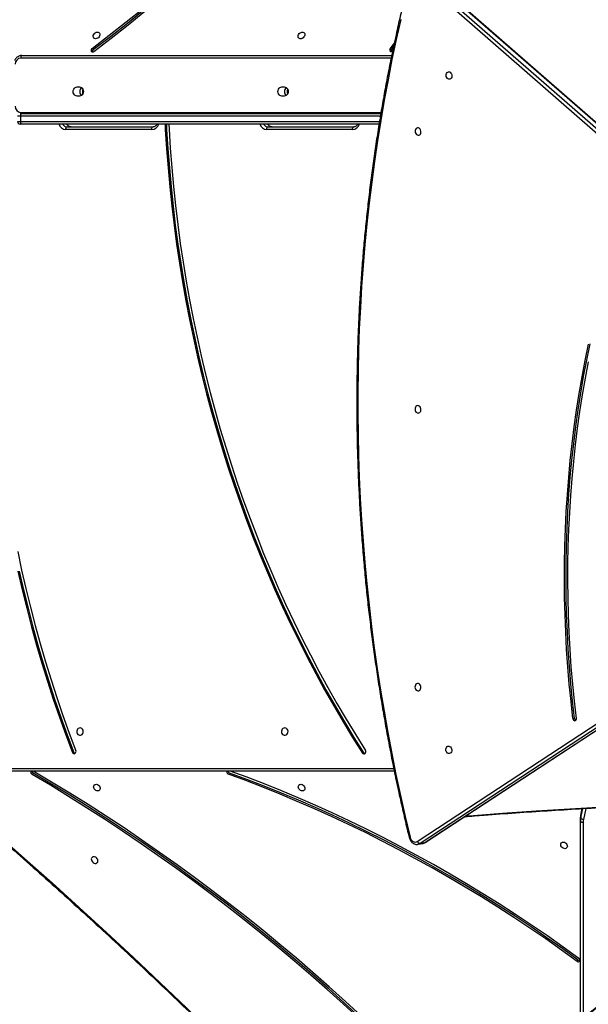
# Model space of a CAD drawing. Units: centimetres. Extents: x 4044 to 6716, y -1889 to -480.
# Drawn here: x 5589 to 5654, y -1241 to -1129 of the extents above; entities that cross this region are included whole.
import ezdxf

# ---------------------------------------------------------------- set-up
doc = ezdxf.new("R2010")
doc.units = ezdxf.units.CM
doc.layers.add('VP-DIM', color=7, linetype='Continuous')
doc.layers.add('VP-HIC', color=6, linetype='Continuous')
doc.layers.add('VP-EQ', color=7, linetype='Continuous', true_color=0x8a3492)
doc.dimstyles.new('Strefa', dxfattribs={"dimtxt": 14, "dimasz": 20, "dimexe": 20, "dimexo": 50, "dimgap": 20, "dimtad": 0, "dimdec": 0, "dimzin": 0, "dimdsep": 46, "dimtxsty": 'Standard', "dimcen": 0.09, "dimadec": 0, "dimazin": 0, "dimtfac": 1, "dimtdec": 4, "dimtofl": 0, "dimtmove": 0, "dimatfit": 3, "dimfxl": 70, "dimfxlon": 1, "dimtolj": 1, "dimtzin": 0, "dimarcsym": 0})

# ---------------------------------------------------------------- blocks, each defined once
blk = doc.blocks.new('*D30')
at = {"layer": 'Defpoints', "color": 0}
for p in [(6153.35, -632.6), (6153.35, -1150.82), (5191.48, -1643.79)]:
    blk.add_point(p, dxfattribs=at)
at = {"layer": 'VP-DIM', "color": 0, "lineweight": -2}
for p, q in [((5191.48, -732.6), (5191.48, -582.6)), ((6153.35, -732.6), (6153.35, -582.6)), ((5241.48, -632.6), (5660.43, -632.6)), ((6103.35, -632.6), (5807.1, -632.6))]:
    blk.add_line(p, q, dxfattribs=at)
at = {"layer": 'VP-DIM', "color": 0}
for points in [[(5241.48, -624.27), (5241.48, -640.93), (5191.48, -632.6)], [(6103.35, -640.93), (6103.35, -624.27), (6153.35, -632.6)]]:
    blk.add_solid(points, dxfattribs=at)
at = {"layer": 'VP-DIM', "color": 0, "insert": (5733.77, -632.6), "char_height": 40, "attachment_point": 5}
blk.add_mtext('\\A1;965', dxfattribs=at)
blk = doc.blocks.new('*D32')
at = {"layer": 'Defpoints', "color": 0}
for p in [(5722.3, -970.63), (5246.2, -1713.35), (6529.19, -1713.35)]:
    blk.add_point(p, dxfattribs=at)
at = {"layer": 'VP-DIM', "color": 0, "lineweight": -2}
for p, q in [((6429.19, -970.63), (6579.19, -970.63)), ((6529.19, -1020.63), (6529.19, -1253.67)), ((6529.19, -1663.35), (6529.19, -1400.34)), ((6429.19, -1713.35), (6579.19, -1713.35))]:
    blk.add_line(p, q, dxfattribs=at)
at = {"layer": 'VP-DIM', "color": 0}
for points in [[(6537.52, -1020.63), (6520.85, -1020.63), (6529.19, -970.63)], [(6520.85, -1663.35), (6537.52, -1663.35), (6529.19, -1713.35)]]:
    blk.add_solid(points, dxfattribs=at)
at = {"layer": 'VP-DIM', "color": 0, "insert": (6529.19, -1327), "char_height": 40, "attachment_point": 5, "rotation": 90}
blk.add_mtext('\\A1;745', dxfattribs=at)
blk = doc.blocks.new('*D36')
at = {"layer": 'Defpoints', "color": 0}
for p in [(6355.35, -530.22), (6355.35, -1173.57), (5011.5, -1704.71)]:
    blk.add_point(p, dxfattribs=at)
at = {"layer": 'VP-DIM', "color": 0, "lineweight": -2}
for p, q in [((5011.5, -630.22), (5011.5, -480.22)), ((6355.35, -630.22), (6355.35, -480.22)), ((5061.5, -530.22), (5634.62, -530.22)), ((6305.35, -530.22), (5807.96, -530.22))]:
    blk.add_line(p, q, dxfattribs=at)
at = {"layer": 'VP-DIM', "color": 0}
for points in [[(5061.5, -521.88), (5061.5, -538.55), (5011.5, -530.22)], [(6305.35, -538.55), (6305.35, -521.88), (6355.35, -530.22)]]:
    blk.add_solid(points, dxfattribs=at)
at = {"layer": 'VP-DIM', "color": 0, "insert": (5721.29, -530.22), "char_height": 40, "attachment_point": 5}
blk.add_mtext('\\A1;1344', dxfattribs=at)
blk = doc.blocks.new('*D37')
at = {"layer": 'Defpoints', "color": 0}
for p in [(5534.28, -745.41), (5167.15, -1875.96), (6665.55, -1875.96)]:
    blk.add_point(p, dxfattribs=at)
at = {"layer": 'VP-DIM', "color": 0, "lineweight": -2}
for p, q in [((6565.55, -745.41), (6715.55, -745.41)), ((6665.55, -795.41), (6665.55, -1250.9)), ((6665.55, -1825.96), (6665.55, -1397.57)), ((6565.55, -1875.96), (6715.55, -1875.96))]:
    blk.add_line(p, q, dxfattribs=at)
at = {"layer": 'VP-DIM', "color": 0}
for points in [[(6673.88, -795.41), (6657.21, -795.41), (6665.55, -745.41)], [(6657.21, -1825.96), (6673.88, -1825.96), (6665.55, -1875.96)]]:
    blk.add_solid(points, dxfattribs=at)
at = {"layer": 'VP-DIM', "color": 0, "insert": (6665.55, -1324.24), "char_height": 40, "attachment_point": 5, "rotation": 90}
blk.add_mtext('\\A1;1131', dxfattribs=at)
blk = doc.blocks.new('1740S2')
at = {"layer": 'VP-EQ', "color": 7, "linetype": 'Continuous', "lineweight": 25}
for p, q in [((8105.18, 194.16), (8105.18, 263.24)), ((8105.48, 263.09), (8105.48, 194.01)), ((8105.86, 210.02), (8105.73, 209.88)), ((8065.86, 158.56), (8123.78, 196.58)), ((8123.78, 196.58), (8123.23, 196.48)), ((8124.01, 196.67), (8123.46, 196.57)), ((8123.19, 196.46), (8065.27, 158.45)), ((8123.23, 196.48), (8065.31, 158.47)), ((8124.09, 196.34), (8066.17, 158.33)), ((8105.32, 192.59), (8105.44, 193.17)), ((8105.44, 193.19), (8105.44, 193.64)), ((8105.44, 193.17), (8105.44, 193.19)), ((8105.48, 194.01), (8105.48, 193.56)), ((8145.49, 188.55), (8145.62, 188.68)), ((8167.88, 188.57), (8168.02, 188.7)), ((8126.71, 188.32), (8180.23, 188.32)), ((8167.9, 188.32), (8167.87, 188.33)), ((8130.35, 186.26), (8130.2, 186.26)), ((8163.41, 186.19), (8163.26, 186.19)), ((8106.34, 182.34), (8106.16, 182.31)), ((8062.25, 150.57), (8123.13, 97.41)), ((8062.32, 150.55), (8123.2, 97.4)), ((8123.75, 97.49), (8062.87, 150.65)), ((8063.18, 150.92), (8124.06, 97.77)), ((8141.1, 114.85), (8131.32, 114.85)), ((8131.47, 115.15), (8141.25, 115.15)), ((8164.01, 114.85), (8154.22, 114.85)), ((8154.37, 115.15), (8164.16, 115.15)), ((8128.45, 114.52), (8169.17, 114.52)), ((8169.17, 114.52), (8169.37, 114.52)), ((8169.32, 113.62), (8169.32, 114.22)), ((8169.67, 114.22), (8169.32, 114.22)), ((8169.32, 113.62), (8169.67, 113.62)), ((8169.17, 113.32), (8128.25, 113.32)), ((8169.36, 113.32), (8169.17, 113.32)), ((8139.27, 111.34), (8139.53, 111.34)), ((8162.61, 111.34), (8162.87, 111.34)), ((8139.53, 110.29), (8139.27, 110.29)), ((8162.87, 110.29), (8162.61, 110.29)), ((8169.17, 106.7), (8127.01, 106.7)), ((8127.18, 105.94), (8126.7, 105.28)), ((8127.05, 106.07), (8126.8, 105.73)), ((8127.18, 105.94), (8127.05, 106.07)), ((8161.17, 105.9), (8161.03, 106.03))]:
    blk.add_line(p, q, dxfattribs=at)
at = {"layer": 'VP-EQ', "color": 8, "linetype": 'Continuous', "lineweight": 25}
for p, q in [((8104.89, 192.57), (8105.15, 193.83)), ((8105.44, 193.64), (8105.23, 192.59)), ((8105.32, 192.59), (8105.44, 193.19)), ((8180.38, 188.02), (8126.77, 188.02)), ((8145.74, 188.32), (8145.82, 188.39)), ((8168.08, 188.32), (8168.15, 188.39)), ((8106.09, 182.57), (8106.12, 182.58)), ((8128.3, 113.62), (8169.32, 113.62)), ((8169.32, 114.22), (8128.4, 114.22)), ((8169.32, 113.2), (8128.23, 113.2)), ((8127.07, 107), (8169.32, 107)), ((8161.26, 106.22), (8161.21, 106.26))]:
    blk.add_line(p, q, dxfattribs=at)
at = {"layer": 'VP-EQ', "color": 7, "linetype": 'Continuous', "lineweight": 25, "flags": 128}
for points in [[(8175.2, 192.76), (8172.03, 195.51), (8168.88, 198.28), (8165.74, 201.07), (8162.63, 203.89), (8159.53, 206.73), (8156.45, 209.58), (8153.39, 212.46), (8150.35, 215.37), (8147.33, 218.29), (8144.33, 221.23), (8141.35, 224.2), (8138.39, 227.18), (8135.45, 230.18), (8132.53, 233.21), (8129.64, 236.25), (8126.76, 239.31), (8123.9, 242.39), (8121.07, 245.49), (8118.26, 248.61), (8115.47, 251.75), (8112.7, 254.91), (8109.95, 258.08)], [(8130.47, 216.26), (8132.29, 214.58), (8134.14, 212.92), (8136, 211.29), (8137.88, 209.67), (8139.77, 208.08), (8141.68, 206.51), (8143.61, 204.96), (8145.56, 203.44), (8147.51, 201.94), (8149.49, 200.46), (8151.48, 199.01), (8153.48, 197.59), (8155.5, 196.19), (8157.53, 194.81), (8159.57, 193.46), (8161.63, 192.14), (8163.7, 190.84), (8165.78, 189.57), (8167.87, 188.33)], [(8130.59, 216.42), (8132.41, 214.74), (8134.25, 213.09), (8136.1, 211.46), (8137.98, 209.85), (8139.87, 208.26), (8141.77, 206.69), (8143.7, 205.15), (8145.63, 203.63), (8147.59, 202.14), (8149.56, 200.67), (8151.54, 199.22), (8153.54, 197.8), (8155.55, 196.4), (8157.57, 195.03), (8159.61, 193.69), (8161.66, 192.37), (8163.72, 191.07), (8165.8, 189.81), (8167.88, 188.57)], [(8130.73, 216.55), (8132.55, 214.88), (8134.38, 213.22), (8136.24, 211.59), (8138.11, 209.98), (8140, 208.39), (8141.91, 206.83), (8143.83, 205.28), (8145.77, 203.77), (8147.72, 202.27), (8149.69, 200.8), (8151.67, 199.35), (8153.67, 197.93), (8155.68, 196.54), (8157.71, 195.17), (8159.75, 193.82), (8161.8, 192.5), (8163.86, 191.21), (8165.93, 189.94), (8168.02, 188.7)], [(8105.86, 210.02), (8107.64, 208.73), (8109.44, 207.47), (8111.25, 206.23), (8113.08, 205.02), (8114.92, 203.83), (8116.77, 202.67), (8118.63, 201.54), (8120.5, 200.44), (8122.38, 199.36), (8124.28, 198.31), (8126.18, 197.29), (8128.09, 196.3), (8130.01, 195.33), (8131.94, 194.4), (8133.88, 193.49), (8135.82, 192.62), (8137.77, 191.77), (8139.73, 190.95), (8141.69, 190.16), (8143.65, 189.41), (8145.62, 188.68)], [(8105.66, 209.68), (8107.45, 208.39), (8109.26, 207.12), (8111.08, 205.88), (8112.91, 204.66), (8114.75, 203.47), (8116.61, 202.31), (8118.48, 201.17), (8120.36, 200.06), (8122.25, 198.98), (8124.15, 197.93), (8126.06, 196.91), (8127.98, 195.91), (8129.9, 194.94), (8131.84, 194), (8133.78, 193.09), (8135.73, 192.21), (8137.69, 191.36), (8139.65, 190.54), (8141.62, 189.75), (8143.59, 188.99), (8145.42, 188.32)], [(8105.73, 209.88), (8107.51, 208.6), (8109.31, 207.33), (8111.12, 206.1), (8112.95, 204.88), (8114.78, 203.7), (8116.63, 202.54), (8118.49, 201.41), (8120.37, 200.3), (8122.25, 199.23), (8124.14, 198.18), (8126.05, 197.16), (8127.96, 196.16), (8129.88, 195.2), (8131.81, 194.27), (8133.74, 193.36), (8135.69, 192.48), (8137.64, 191.63), (8139.59, 190.82), (8141.55, 190.03), (8143.52, 189.27), (8145.49, 188.55)], [(8160.88, 198.1), (8160.99, 198.08), (8161.09, 198.11), (8161.17, 198.16), (8161.23, 198.24), (8161.26, 198.34), (8161.25, 198.45), (8161.21, 198.57), (8161.13, 198.67), (8161.04, 198.75), (8160.93, 198.81), (8160.82, 198.84), (8160.71, 198.84), (8160.62, 198.8), (8160.55, 198.73), (8160.51, 198.64), (8160.5, 198.53), (8160.52, 198.42), (8160.58, 198.31), (8160.66, 198.21), (8160.76, 198.14), (8160.88, 198.1)], [(8107.36, 197.15), (8107.47, 197.11), (8107.57, 197.04), (8107.66, 196.94), (8107.71, 196.83), (8107.74, 196.72), (8107.73, 196.61), (8107.69, 196.52), (8107.62, 196.45), (8107.52, 196.41), (8107.42, 196.41), (8107.3, 196.44), (8107.19, 196.5), (8107.1, 196.58), (8107.03, 196.68), (8106.99, 196.8), (8106.98, 196.91), (8107.01, 197.01), (8107.06, 197.09), (8107.15, 197.14), (8107.25, 197.17), (8107.36, 197.15)], [(8124.9, 195.87), (8124.85, 196.02), (8124.78, 196.15), (8124.68, 196.26), (8124.57, 196.35), (8124.45, 196.4), (8124.32, 196.42), (8124.2, 196.4), (8124.09, 196.34)], [(8125.98, 102.59), (8126.49, 104.87), (8126.98, 107.16), (8127.43, 109.47), (8127.86, 111.78), (8128.26, 114.11), (8128.63, 116.45), (8128.98, 118.8), (8129.29, 121.15), (8129.58, 123.52), (8129.84, 125.89), (8130.07, 128.27), (8130.27, 130.66), (8130.44, 133.06), (8130.58, 135.46), (8130.7, 137.86), (8130.79, 140.27), (8130.84, 142.69), (8130.87, 145.11), (8130.87, 147.53), (8130.85, 149.96), (8130.79, 152.38), (8130.7, 154.81), (8130.59, 157.24), (8130.45, 159.68), (8130.28, 162.11), (8130.08, 164.54), (8129.85, 166.97), (8129.59, 169.4), (8129.3, 171.83), (8128.99, 174.25), (8128.65, 176.67), (8128.28, 179.09), (8127.88, 181.5), (8127.45, 183.91), (8127, 186.32), (8126.52, 188.71), (8126.01, 191.11), (8125.47, 193.49), (8124.9, 195.87)], [(8105.48, 194.01), (8105.48, 194.04), (8105.46, 194.07), (8105.43, 194.1), (8105.39, 194.12), (8105.35, 194.14), (8105.3, 194.15), (8105.24, 194.16), (8105.18, 194.16)], [(8137.28, 190.57), (8137.39, 190.52), (8137.49, 190.45), (8137.58, 190.35), (8137.63, 190.24), (8137.66, 190.13), (8137.65, 190.02), (8137.61, 189.93), (8137.54, 189.86), (8137.44, 189.83), (8137.34, 189.82), (8137.22, 189.85), (8137.11, 189.91), (8137.02, 189.99), (8136.95, 190.1), (8136.91, 190.21), (8136.9, 190.32), (8136.93, 190.42), (8136.98, 190.5), (8137.07, 190.56), (8137.17, 190.58), (8137.28, 190.57)], [(8160.62, 190.57), (8160.73, 190.52), (8160.83, 190.45), (8160.92, 190.35), (8160.97, 190.24), (8161, 190.13), (8160.99, 190.02), (8160.95, 189.93), (8160.88, 189.86), (8160.78, 189.83), (8160.68, 189.82), (8160.56, 189.85), (8160.45, 189.91), (8160.36, 189.99), (8160.29, 190.1), (8160.25, 190.21), (8160.24, 190.32), (8160.27, 190.42), (8160.32, 190.5), (8160.41, 190.56), (8160.51, 190.58), (8160.62, 190.57)], [(8120.5, 185.48), (8120.4, 185.51), (8120.31, 185.57), (8120.23, 185.66), (8120.18, 185.78), (8120.16, 185.9), (8120.17, 186.03), (8120.2, 186.14), (8120.27, 186.23), (8120.35, 186.29), (8120.45, 186.32), (8120.55, 186.31), (8120.64, 186.26), (8120.72, 186.18), (8120.79, 186.08), (8120.82, 185.96), (8120.83, 185.83), (8120.81, 185.71), (8120.76, 185.61), (8120.69, 185.53), (8120.6, 185.49), (8120.5, 185.48)], [(8152.42, 114.52), (8152.38, 115.11), (8152.25, 117.29), (8152.08, 119.47), (8151.88, 121.64), (8151.66, 123.81), (8151.4, 125.97), (8151.11, 128.13), (8150.79, 130.28), (8150.44, 132.43), (8150.06, 134.57), (8149.64, 136.7), (8149.2, 138.83), (8148.73, 140.94), (8148.23, 143.05), (8147.7, 145.15), (8147.14, 147.23), (8146.55, 149.31), (8145.93, 151.37), (8145.28, 153.42), (8144.61, 155.46), (8143.9, 157.49), (8143.16, 159.5), (8142.4, 161.5), (8141.61, 163.49), (8140.79, 165.46), (8139.94, 167.41), (8139.07, 169.35), (8138.17, 171.27), (8137.24, 173.17), (8136.28, 175.06), (8135.3, 176.92), (8134.29, 178.77), (8133.26, 180.6), (8132.2, 182.41), (8131.11, 184.2), (8130, 185.97)], [(8152.7, 114.52), (8152.67, 115.14), (8152.53, 117.33), (8152.36, 119.51), (8152.16, 121.69), (8151.94, 123.87), (8151.68, 126.04), (8151.38, 128.21), (8151.06, 130.37), (8150.71, 132.53), (8150.33, 134.67), (8149.92, 136.81), (8149.47, 138.95), (8149, 141.07), (8148.5, 143.18), (8147.97, 145.29), (8147.4, 147.38), (8146.81, 149.47), (8146.19, 151.54), (8145.54, 153.6), (8144.86, 155.65), (8144.15, 157.68), (8143.41, 159.7), (8142.65, 161.71), (8141.85, 163.7), (8141.03, 165.68), (8140.18, 167.64), (8139.3, 169.58), (8138.4, 171.51), (8137.46, 173.42), (8136.5, 175.31), (8135.52, 177.19), (8134.51, 179.04), (8133.47, 180.88), (8132.4, 182.69), (8131.31, 184.49), (8130.2, 186.26)], [(8152.85, 114.52), (8152.82, 115.14), (8152.68, 117.33), (8152.51, 119.51), (8152.31, 121.69), (8152.09, 123.87), (8151.83, 126.04), (8151.53, 128.21), (8151.21, 130.37), (8150.86, 132.53), (8150.48, 134.67), (8150.07, 136.81), (8149.62, 138.95), (8149.15, 141.07), (8148.65, 143.18), (8148.12, 145.29), (8147.55, 147.38), (8146.96, 149.47), (8146.34, 151.54), (8145.69, 153.6), (8145.01, 155.65), (8144.3, 157.68), (8143.56, 159.7), (8142.8, 161.71), (8142, 163.7), (8141.18, 165.68), (8140.33, 167.64), (8139.45, 169.58), (8138.55, 171.51), (8137.61, 173.42), (8136.65, 175.31), (8135.67, 177.19), (8134.66, 179.04), (8133.62, 180.88), (8132.55, 182.69), (8131.46, 184.49), (8130.35, 186.26)], [(8169.65, 163.29), (8169.2, 165.41), (8168.71, 167.51), (8168.2, 169.61), (8167.66, 171.7), (8167.09, 173.78), (8166.48, 175.85), (8165.85, 177.9), (8165.19, 179.94), (8164.49, 181.97), (8163.77, 183.99), (8163.02, 185.99)], [(8169.47, 165.53), (8168.98, 167.65), (8168.47, 169.75), (8167.92, 171.85), (8167.35, 173.94), (8166.74, 176.01), (8166.11, 178.07), (8165.44, 180.12), (8164.74, 182.16), (8164.02, 184.18), (8163.26, 186.19)], [(8169.62, 165.53), (8169.13, 167.65), (8168.62, 169.75), (8168.07, 171.85), (8167.5, 173.94), (8166.89, 176.01), (8166.26, 178.07), (8165.59, 180.12), (8164.89, 182.16), (8164.17, 184.18), (8163.41, 186.19)], [(8139.2, 183.39), (8139.31, 183.41), (8139.41, 183.46), (8139.49, 183.55), (8139.54, 183.66), (8139.57, 183.78), (8139.56, 183.91), (8139.52, 184.03), (8139.45, 184.13), (8139.36, 184.2), (8139.26, 184.24), (8139.15, 184.24), (8139.04, 184.2), (8138.95, 184.13), (8138.88, 184.03), (8138.84, 183.91), (8138.83, 183.78), (8138.86, 183.66), (8138.91, 183.55), (8138.99, 183.46), (8139.09, 183.41), (8139.2, 183.39)], [(8162.54, 183.39), (8162.65, 183.41), (8162.75, 183.46), (8162.83, 183.55), (8162.88, 183.66), (8162.91, 183.78), (8162.9, 183.91), (8162.86, 184.03), (8162.79, 184.13), (8162.7, 184.2), (8162.6, 184.24), (8162.49, 184.24), (8162.38, 184.2), (8162.29, 184.13), (8162.22, 184.03), (8162.18, 183.91), (8162.17, 183.78), (8162.2, 183.66), (8162.25, 183.55), (8162.33, 183.46), (8162.43, 183.41), (8162.54, 183.39)], [(8105.95, 182.31), (8106.17, 180.35), (8106.36, 178.39), (8106.53, 176.42), (8106.66, 174.46), (8106.77, 172.49), (8106.85, 170.53), (8106.9, 168.57), (8106.92, 166.61), (8106.91, 164.65), (8106.87, 162.7), (8106.81, 160.75), (8106.71, 158.81), (8106.59, 156.87), (8106.44, 154.94), (8106.26, 153.01), (8106.05, 151.09), (8105.81, 149.19), (8105.54, 147.29), (8105.25, 145.39), (8104.92, 143.51), (8104.57, 141.64)], [(8106.16, 182.31), (8106.38, 180.34), (8106.57, 178.37), (8106.74, 176.39), (8106.88, 174.42), (8106.98, 172.45), (8107.06, 170.47), (8107.11, 168.5), (8107.13, 166.53), (8107.12, 164.57), (8107.09, 162.61), (8107.02, 160.65), (8106.92, 158.7), (8106.8, 156.75), (8106.65, 154.81), (8106.47, 152.87), (8106.25, 150.95), (8106.02, 149.03), (8105.75, 147.12), (8105.45, 145.22), (8105.13, 143.33), (8104.77, 141.45), (8104.39, 139.59)], [(8106.34, 182.34), (8106.56, 180.37), (8106.76, 178.4), (8106.92, 176.43), (8107.06, 174.45), (8107.17, 172.48), (8107.24, 170.51), (8107.29, 168.54), (8107.31, 166.57), (8107.31, 164.6), (8107.27, 162.64), (8107.2, 160.68), (8107.11, 158.73), (8106.98, 156.78), (8106.83, 154.84), (8106.65, 152.91), (8106.44, 150.98), (8106.2, 149.06), (8105.93, 147.15), (8105.64, 145.25), (8105.31, 143.37), (8104.96, 141.49), (8104.58, 139.62)], [(8124.02, 179.17), (8123.92, 179.16), (8123.83, 179.12), (8123.76, 179.04), (8123.71, 178.94), (8123.69, 178.82), (8123.69, 178.69), (8123.73, 178.57), (8123.79, 178.46), (8123.88, 178.38), (8123.97, 178.34), (8124.07, 178.33), (8124.17, 178.35), (8124.25, 178.41), (8124.31, 178.51), (8124.35, 178.62), (8124.36, 178.74), (8124.33, 178.87), (8124.28, 178.98), (8124.21, 179.08), (8124.12, 179.14), (8124.02, 179.17)], [(8124.01, 147.48), (8123.91, 147.47), (8123.82, 147.43), (8123.75, 147.35), (8123.7, 147.25), (8123.68, 147.13), (8123.69, 147), (8123.72, 146.88), (8123.78, 146.78), (8123.87, 146.7), (8123.96, 146.65), (8124.06, 146.64), (8124.16, 146.67), (8124.24, 146.73), (8124.3, 146.82), (8124.34, 146.93), (8124.35, 147.06), (8124.33, 147.18), (8124.28, 147.3), (8124.2, 147.39), (8124.11, 147.45), (8124.01, 147.48)], [(8124.01, 115.8), (8123.91, 115.79), (8123.82, 115.74), (8123.74, 115.67), (8123.69, 115.56), (8123.67, 115.44), (8123.68, 115.32), (8123.71, 115.2), (8123.78, 115.09), (8123.86, 115.01), (8123.95, 114.96), (8124.05, 114.95), (8124.15, 114.98), (8124.23, 115.04), (8124.3, 115.13), (8124.33, 115.25), (8124.34, 115.37), (8124.32, 115.49), (8124.27, 115.61), (8124.19, 115.7), (8124.1, 115.77), (8124.01, 115.8)], [(8131.47, 115.15), (8131.46, 115.09), (8131.46, 115.03), (8131.44, 114.98), (8131.42, 114.93), (8131.4, 114.9), (8131.38, 114.87), (8131.35, 114.85), (8131.32, 114.85)], [(8141.25, 115.15), (8141.25, 115.09), (8141.24, 115.03), (8141.23, 114.98), (8141.21, 114.93), (8141.19, 114.9), (8141.16, 114.87), (8141.13, 114.85), (8141.1, 114.85)], [(8154.37, 115.15), (8154.37, 115.09), (8154.36, 115.03), (8154.35, 114.98), (8154.33, 114.93), (8154.31, 114.9), (8154.28, 114.87), (8154.25, 114.85), (8154.22, 114.85)], [(8164.16, 115.15), (8164.16, 115.09), (8164.15, 115.03), (8164.13, 114.98), (8164.12, 114.93), (8164.09, 114.9), (8164.07, 114.87), (8164.04, 114.85), (8164.01, 114.85)], [(8169.17, 114.52), (8169.2, 114.51), (8169.23, 114.49), (8169.26, 114.46), (8169.28, 114.43), (8169.3, 114.38), (8169.31, 114.33), (8169.32, 114.27), (8169.32, 114.22)], [(8169.32, 113.62), (8169.32, 113.56), (8169.31, 113.5), (8169.3, 113.45), (8169.28, 113.4), (8169.26, 113.37), (8169.23, 113.34), (8169.2, 113.32), (8169.17, 113.32)], [(8139.27, 110.29), (8139.15, 110.31), (8139.04, 110.36), (8138.95, 110.44), (8138.87, 110.55), (8138.83, 110.68), (8138.81, 110.82), (8138.83, 110.95), (8138.87, 111.08), (8138.95, 111.19), (8139.04, 111.27), (8139.15, 111.32), (8139.27, 111.34)], [(8139.53, 111.34), (8139.64, 111.32), (8139.75, 111.27), (8139.85, 111.19), (8139.92, 111.08), (8139.97, 110.95), (8139.98, 110.82), (8139.97, 110.68), (8139.92, 110.55), (8139.85, 110.44), (8139.75, 110.36), (8139.64, 110.31), (8139.53, 110.29)], [(8162.61, 110.29), (8162.49, 110.31), (8162.38, 110.36), (8162.29, 110.44), (8162.21, 110.55), (8162.17, 110.68), (8162.15, 110.82), (8162.17, 110.95), (8162.21, 111.08), (8162.29, 111.19), (8162.38, 111.27), (8162.49, 111.32), (8162.61, 111.34)], [(8162.87, 111.34), (8162.98, 111.32), (8163.09, 111.27), (8163.19, 111.19), (8163.26, 111.08), (8163.31, 110.95), (8163.32, 110.82), (8163.31, 110.68), (8163.26, 110.55), (8163.19, 110.44), (8163.09, 110.36), (8162.98, 110.31), (8162.87, 110.29)], [(8120.48, 109.41), (8120.57, 109.38), (8120.66, 109.31), (8120.74, 109.22), (8120.79, 109.11), (8120.81, 108.98), (8120.8, 108.86), (8120.77, 108.75), (8120.7, 108.65), (8120.62, 108.59), (8120.53, 108.57), (8120.43, 108.58), (8120.33, 108.62), (8120.25, 108.7), (8120.18, 108.81), (8120.15, 108.93), (8120.14, 109.06), (8120.16, 109.18), (8120.21, 109.28), (8120.29, 109.36), (8120.38, 109.4), (8120.48, 109.41)], [(8169.17, 106.7), (8169.2, 106.7), (8169.23, 106.72), (8169.25, 106.75), (8169.27, 106.78), (8169.29, 106.83), (8169.31, 106.88), (8169.31, 106.94), (8169.32, 107)], [(8160.96, 106.23), (8159, 104.73), (8157.06, 103.2), (8155.14, 101.65)], [(8161.03, 106.03), (8159.08, 104.53), (8157.15, 103.01), (8155.23, 101.46)], [(8161.17, 105.9), (8159.22, 104.4), (8157.28, 102.88), (8155.36, 101.33)], [(8137.67, 104.42), (8137.63, 104.31), (8137.56, 104.21), (8137.46, 104.13), (8137.35, 104.07), (8137.24, 104.04), (8137.13, 104.05), (8137.04, 104.09), (8136.97, 104.17), (8136.93, 104.26), (8136.93, 104.37), (8136.96, 104.48), (8137.01, 104.59), (8137.1, 104.68), (8137.2, 104.75), (8137.32, 104.79), (8137.43, 104.8), (8137.53, 104.78), (8137.61, 104.72), (8137.66, 104.64), (8137.69, 104.54), (8137.67, 104.42)], [(8161.03, 104.41), (8160.98, 104.3), (8160.91, 104.2), (8160.81, 104.11), (8160.7, 104.06), (8160.59, 104.03), (8160.48, 104.04), (8160.39, 104.08), (8160.32, 104.15), (8160.29, 104.25), (8160.28, 104.35), (8160.31, 104.47), (8160.37, 104.58), (8160.45, 104.67), (8160.56, 104.74), (8160.67, 104.78), (8160.78, 104.79), (8160.88, 104.76), (8160.96, 104.71), (8161.02, 104.62), (8161.04, 104.52), (8161.03, 104.41)]]:
    blk.add_lwpolyline(points, dxfattribs=at)
at = {"layer": 'VP-EQ', "color": 8, "linetype": 'Continuous', "lineweight": 25, "flags": 128}
for points in [[(8123.46, 196.57), (8123.37, 196.55), (8123.23, 196.48)], [(8123.78, 196.58), (8123.92, 196.65), (8124.02, 196.67)], [(8123.23, 196.48), (8123.19, 196.47), (8123.19, 196.46)], [(8118.59, 193.44), (8118.18, 193.41), (8114.36, 193.12), (8110.52, 192.86), (8106.69, 192.61), (8102.85, 192.39)]]:
    blk.add_lwpolyline(points, dxfattribs=at)
at = {"layer": 'VP-EQ', "color": 7, "linetype": 'Continuous', "lineweight": 25}
for centre, radius, start, end in [((8105.72, 209.87), 0.202, 46.275, 142.2359), ((8105.8, 209.9), 0.254, 156.9589, 238.2913), ((8105.57, 209.69), 0.25, 51.5581, 97.1461), ((8123.76, 196.23), 0.347, 18.9156, 86.531), ((8103.52, 194.16), 1.66, 348.4742, 359.9885), ((8105.15, 193.52), 0.314, 22.2709, 90.8462), ((8103.6, 194.01), 1.88, 348.4742, 359.9885), ((8103.6, 193.56), 1.88, 348.4742, 359.9885), ((8145.53, 188.4), 0.292, 357.5919, 70.962), ((8167.89, 188.46), 0.271, 345.1924, 62.7555), ((8145.38, 188.26), 0.305, 10.4935, 69.9568), ((8145.65, 188.41), 0.166, 325.5338, 353.9808), ((8167.74, 188.31), 0.292, 0.5729, 60.8243), ((8168.01, 188.45), 0.153, 300.7813, 338.9868), ((8130.23, 186.11), 0.275, 132.7562, 212.4743), ((8130.17, 186.16), 0.199, 29.6636, 130.7276), ((8130.01, 186.15), 0.222, 31.8915, 66.2257), ((8163.26, 186.09), 0.266, 120.7879, 202.4818), ((8163.21, 186.13), 0.207, 16.9657, 115.282), ((8163.05, 186.11), 0.229, 19.4698, 65.999), ((8106.16, 182.36), 0.219, 102.5023, 193.4447), ((8105.89, 182.29), 0.269, 4.5597, 62.1891), ((8106.1, 182.34), 0.238, 1.3606, 87.1592), ((8169.37, 114.22), 0.3, 0, 90), ((8169.27, 112.54), 0.658, 356.1887, 85.5981), ((8138.67, 110.82), 0.567, 308.755, 51.245), ((8162.01, 110.82), 0.567, 308.7549, 51.2451), ((8138.33, 110.82), 0.595, 334.4921, 25.5079), ((8161.67, 110.82), 0.595, 334.5334, 25.4666), ((8169.27, 107.65), 0.658, 274.4019, 3.8113), ((8127.06, 106.03), 0.232, 64.4985, 133.5185), ((8126.85, 106.23), 0.25, 321.5581, 7.1461), ((8127.04, 106.08), 0.202, 316.275, 52.2359), ((8161.1, 106.09), 0.205, 39.5, 134.666), ((8160.88, 106.26), 0.27, 304.1703, 6.091), ((8161.03, 106.11), 0.251, 302.5001, 24.4281)]:
    blk.add_arc(centre, radius, start, end, dxfattribs=at)
at = {"layer": 'VP-EQ', "color": 8, "linetype": 'Continuous', "lineweight": 25}
for centre, radius, start, end in [((8124.82, 196.27), 0.408, 281.3427, 297.4447), ((8131.51, 114.27), 0.878, 92.4868, 163.6373), ((8140.63, 114.25), 0.6, 26.7208, 87.9383), ((8141.08, 114.25), 0.6, 26.7208, 87.9383), ((8141.2, 114.25), 0.897, 17.2336, 86.6423), ((8154.41, 114.27), 0.878, 92.4868, 163.6373), ((8163.54, 114.25), 0.6, 26.7208, 87.9383), ((8163.99, 114.25), 0.6, 26.7208, 87.9383), ((8164.11, 114.25), 0.897, 17.2336, 86.6423), ((8168.76, 113.2), 0.558, 359.7505, 12.1646)]:
    blk.add_arc(centre, radius, start, end, dxfattribs=at)
at = {"layer": 'VP-EQ', "color": 7, "linetype": 'Continuous', "lineweight": 25}
for points, knots in [([(8175.26, 192.85), (8174.75, 193.3), (8173.25, 194.59), (8170.79, 196.73), (8167.89, 199.3), (8164.99, 201.89), (8162.12, 204.5), (8159.26, 207.12), (8156.42, 209.76), (8153.59, 212.43), (8150.78, 215.11), (8147.98, 217.8), (8145.21, 220.52), (8142.45, 223.25), (8139.7, 226), (8136.98, 228.77), (8134.27, 231.56), (8131.58, 234.36), (8128.91, 237.17), (8126.25, 240.01), (8123.62, 242.86), (8121, 245.73), (8118.4, 248.61), (8115.82, 251.51), (8113.26, 254.42), (8111.34, 256.64), (8110.27, 257.88), (8110.05, 258.14)], [0, 0, 0, 0, 0.022116, 0.064143, 0.106171, 0.148198, 0.190225, 0.232252, 0.27428, 0.316307, 0.358334, 0.400361, 0.442389, 0.484416, 0.526443, 0.56847, 0.610498, 0.652525, 0.694552, 0.736579, 0.778607, 0.820634, 0.862661, 0.904688, 0.946716, 0.988743, 1, 1, 1, 1]), ([(8123.45, 196.57), (8123.44, 196.56), (8123.37, 196.55), (8123.28, 196.52), (8123.21, 196.48), (8123.19, 196.46)], [0, 0, 0, 0, 0.185964, 0.709737, 1, 1, 1, 1]), ([(8125.01, 195.91), (8125, 195.94), (8124.98, 196.03), (8124.92, 196.17), (8124.82, 196.33), (8124.7, 196.46), (8124.57, 196.56), (8124.42, 196.64), (8124.26, 196.68), (8124.13, 196.69), (8124.05, 196.67), (8124.02, 196.67)], [0, 0, 0, 0, 0.071746, 0.196396, 0.321736, 0.447353, 0.572621, 0.696582, 0.818295, 0.937338, 1, 1, 1, 1]), ([(8124.98, 97.96), (8125.08, 98.32), (8125.35, 99.39), (8125.79, 101.17), (8126.28, 103.3), (8126.75, 105.43), (8127.19, 107.58), (8127.62, 109.73), (8128.01, 111.9), (8128.38, 114.07), (8128.73, 116.25), (8129.05, 118.44), (8129.35, 120.64), (8129.63, 122.85), (8129.87, 125.06), (8130.1, 127.28), (8130.3, 129.51), (8130.47, 131.74), (8130.62, 133.98), (8130.75, 136.23), (8130.85, 138.48), (8130.92, 140.73), (8130.97, 142.98), (8130.99, 145.24), (8130.99, 147.51), (8130.97, 149.77), (8130.92, 152.04), (8130.84, 154.31), (8130.74, 156.58), (8130.62, 158.85), (8130.47, 161.12), (8130.29, 163.39), (8130.09, 165.66), (8129.87, 167.93), (8129.62, 170.19), (8129.34, 172.46), (8129.04, 174.72), (8128.72, 176.98), (8128.37, 179.24), (8128, 181.49), (8127.6, 183.74), (8127.18, 185.99), (8126.74, 188.23), (8126.27, 190.47), (8125.77, 192.69), (8125.35, 194.51), (8125.09, 195.58), (8125.01, 195.91)], [0, 0, 0, 0, 0.011975, 0.034716, 0.057457, 0.080198, 0.102939, 0.12568, 0.148421, 0.171162, 0.193903, 0.216644, 0.239385, 0.262126, 0.284868, 0.307609, 0.33035, 0.353091, 0.375832, 0.398573, 0.421314, 0.444055, 0.466797, 0.489538, 0.512279, 0.53502, 0.557761, 0.580502, 0.603243, 0.625984, 0.648725, 0.671466, 0.694208, 0.716949, 0.73969, 0.762431, 0.785172, 0.807913, 0.830654, 0.853395, 0.876136, 0.898877, 0.921618, 0.94436, 0.967101, 0.989842, 1, 1, 1, 1]), ([(8118.7, 193.51), (8117.95, 193.45), (8116.01, 193.3), (8112.85, 193.07), (8109.23, 192.83), (8105.61, 192.61), (8101.98, 192.4), (8098.35, 192.21), (8094.72, 192.04), (8091.09, 191.9), (8087.45, 191.77), (8083.81, 191.65), (8080.17, 191.56), (8076.53, 191.49), (8072.89, 191.43), (8069.25, 191.4), (8065.61, 191.38), (8061.96, 191.39), (8058.32, 191.41), (8054.68, 191.45), (8051.04, 191.51), (8047.4, 191.59), (8043.76, 191.69), (8040.12, 191.8), (8036.48, 191.94), (8032.85, 192.09), (8029.22, 192.27), (8025.59, 192.46), (8021.96, 192.67), (8018.34, 192.9), (8014.72, 193.15), (8011.98, 193.35), (8010.44, 193.47), (8010.11, 193.5)], [0, 0, 0, 0, 0.020614, 0.054067, 0.087519, 0.120972, 0.154425, 0.187878, 0.22133, 0.254783, 0.288236, 0.321689, 0.355142, 0.388594, 0.422047, 0.4555, 0.488953, 0.522406, 0.555859, 0.589312, 0.622764, 0.656217, 0.68967, 0.723123, 0.756576, 0.790028, 0.823481, 0.856934, 0.890387, 0.92384, 0.957292, 0.990745, 1, 1, 1, 1]), ([(8130.84, 114.52), (8130.86, 114.55), (8130.9, 114.62), (8130.98, 114.71), (8131.07, 114.78), (8131.18, 114.83), (8131.26, 114.84), (8131.31, 114.85), (8131.32, 114.85)], [0, 0, 0, 0, 0.149868, 0.344298, 0.541098, 0.74247, 0.948119, 1, 1, 1, 1]), ([(8140.65, 114.85), (8140.67, 114.84), (8140.73, 114.84), (8140.82, 114.82), (8140.93, 114.76), (8141.03, 114.67), (8141.1, 114.59), (8141.12, 114.53), (8141.13, 114.52)], [0, 0, 0, 0, 0.0893, 0.308846, 0.524455, 0.732204, 0.933723, 1, 1, 1, 1]), ([(8153.75, 114.52), (8153.76, 114.55), (8153.8, 114.62), (8153.88, 114.71), (8153.98, 114.78), (8154.09, 114.83), (8154.17, 114.84), (8154.21, 114.85), (8154.22, 114.85)], [0, 0, 0, 0, 0.1498683, 0.3442979, 0.5410981, 0.7424705, 0.9481189, 1, 1, 1, 1]), ([(8163.56, 114.85), (8163.58, 114.84), (8163.63, 114.84), (8163.73, 114.82), (8163.84, 114.76), (8163.94, 114.67), (8164, 114.59), (8164.03, 114.53), (8164.04, 114.52)], [0, 0, 0, 0, 0.0893, 0.308846, 0.524455, 0.732204, 0.933723, 1, 1, 1, 1]), ([(8169.17, 106.7), (8169.2, 106.7), (8169.29, 106.7), (8169.43, 106.73), (8169.58, 106.8), (8169.72, 106.89), (8169.84, 107.01), (8169.93, 107.14), (8169.97, 107.23), (8169.98, 107.26)], [0, 0, 0, 0, 0.10271, 0.259008, 0.415205, 0.571966, 0.729864, 0.889173, 1, 1, 1, 1])]:
    blk.add_open_spline(points, degree=3, knots=knots, dxfattribs=at)
blk = doc.blocks.new('1740S2_2D')
at = {"layer": 'VP-EQ', "color": 0, "rotation": 180}
blk.add_blockref('1740S2', (13758.15, -1026.25), dxfattribs=at)

msp = doc.modelspace()

# ---------------------------------------------------------------- linework, layer by layer
at = {"layer": 'VP-HIC', "color": 5}
msp.add_lwpolyline([(5672.61, -1225.25), (5745.32, -1152.53, 0.57735), (5641.77, -766.06), (5594.07, -753.28, 0.294647), (5355.6, -830.01), (5319.52, -874.04, 0.241359), (5275.01, -1080.03), (5286.08, -1121.49, 0.577658)], format="xyb", close=True, dxfattribs=at)
at = {"layer": 'VP-HIC', "color": 2}
msp.add_lwpolyline([(5535.81, -1291.38, 0.408991), (5725.78, -1477.99), (5736.47, -1477.99, 0.198966), (5870.85, -1422.31), (5887.05, -1406.1), (5898.78, -1406.1, 0.040726), (5929.57, -1403.57, 0.392353), (6105.3, -1214.11), (6105.3, -1133.69, 0.376684), (5939.89, -945.29, 0.110392), (5901.43, -871.87, 0.265219), (5737.86, -778.54), (5676.78, -778.54, -0.524858), (5745.32, -1152.53), (5672.61, -1225.25, -0.169144)], format="xyb", close=True, dxfattribs=at)

# ---------------------------------------------------------------- block references
at = {"layer": 'VP-EQ', "color": 0}
msp.add_blockref('1740S2_2D', (0, 0), dxfattribs=at)

# ---------------------------------------------------------------- dimensions: what is measured, and where the dimension line sits
at = {"layer": 'VP-DIM', "color": 0}
dim = msp.add_linear_dim(base=(6355.35, -530.22), p1=(5011.5, -1704.71), p2=(6355.35, -1173.57), dimstyle='Strefa', override={"dimtxt": 40, "dimasz": 50, "dimexe": 50, "dimexo": 80, "dimfxl": 100}, dxfattribs=at)
dim.commit()
dim.dimension.update_dxf_attribs({"geometry": '*D36', "text_midpoint": (5721.29, -530.22), "dimtype": 160})
dim = msp.add_linear_dim(base=(6153.35, -632.6), p1=(5191.48, -1643.79), p2=(6153.35, -1150.82), text='965', dimstyle='Strefa', override={"dimtxt": 40, "dimasz": 50, "dimexe": 50, "dimexo": 80, "dimfxl": 100}, dxfattribs=at)
dim.commit()
dim.dimension.update_dxf_attribs({"geometry": '*D30', "text_midpoint": (5733.77, -632.6), "dimtype": 160})
dim = msp.add_linear_dim(base=(6665.55, -1875.96), p1=(5534.28, -745.41), p2=(5167.15, -1875.96), angle=90, dimstyle='Strefa', override={"dimtxt": 40, "dimasz": 50, "dimexe": 50, "dimexo": 80, "dimfxl": 100}, dxfattribs=at)
dim.commit()
dim.dimension.update_dxf_attribs({"geometry": '*D37', "text_midpoint": (6665.55, -1324.24), "dimtype": 160})
dim = msp.add_linear_dim(base=(6529.19, -1713.35), p1=(5722.3, -970.63), p2=(5246.2, -1713.35), angle=90, text='745', dimstyle='Strefa', override={"dimtxt": 40, "dimasz": 50, "dimexe": 50, "dimexo": 80, "dimfxl": 100}, dxfattribs=at)
dim.commit()
dim.dimension.update_dxf_attribs({"geometry": '*D32', "text_midpoint": (6529.19, -1327), "dimtype": 160})

doc.saveas('drawing.dxf')
